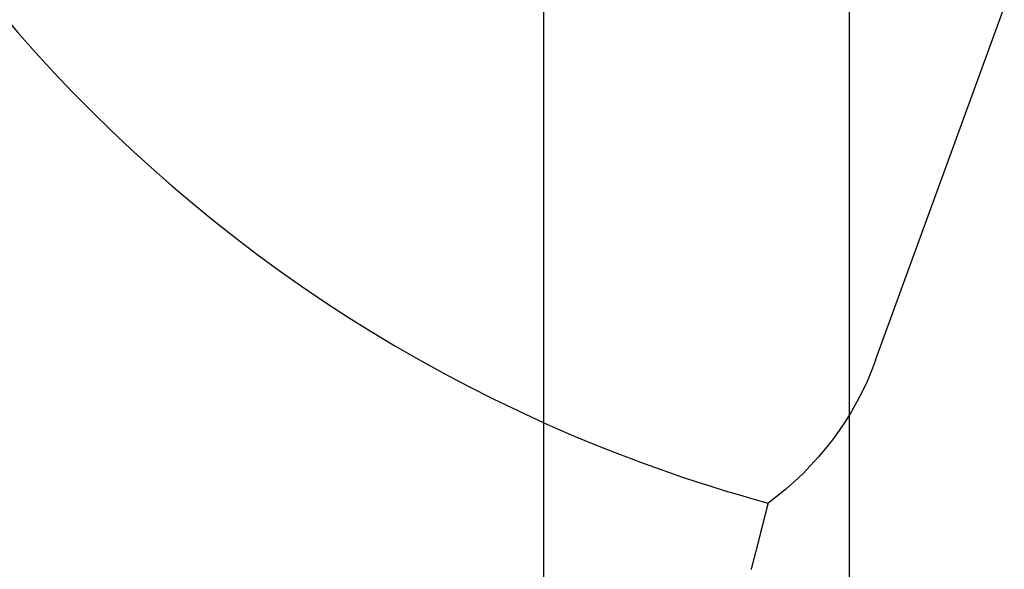
# Model space of a CAD drawing. Extents: x -59 to 285, y -226 to 335.
# Drawn here: x 269 to 272, y 216 to 218 of the extents above; entities that cross this region are included whole.
import ezdxf

# ---------------------------------------------------------------- set-up
doc = ezdxf.new("R2010")
doc.units = 0
doc.header["$LTSCALE"] = 20
doc.linetypes.add('VERDECKT', pattern=[9.525, 6.35, -3.175])
doc.layers.get('0').update_dxf_attribs({"linetype": 'CONTINUOUS'})
doc.layers.add('STEMPEL', color=3, linetype='CONTINUOUS')

# ---------------------------------------------------------------- blocks, each defined once
blk = doc.blocks.new('A$CC2F0D623')
at = {"color": 3, "linetype": 'CONTINUOUS', "extrusion": (-2e-16, 1, -2e-16)}
blk.add_line((53.9514, 108.9767), (53.9514, 220.7224), dxfattribs=at)
at = {"color": 1, "linetype": 'VERDECKT', "extrusion": (-2e-16, 1, -2e-16)}
for p, q in [((54.9514, 108.9767), (54.9514, 220.7224)), ((55.0372, 216.658), (56.0716, 219.5))]:
    blk.add_line(p, q, dxfattribs=at)
at = {"color": 1}
blk.add_polyline3d([(54.685, 216.191, 0), (54.685, 216.191, 0), (54.685, 216.191, 0), (54.685, 216.191, 0), (54.685, 216.191, 0), (54.6849, 216.191, 0), (54.6849, 216.19, 0), (54.6849, 216.19, 0), (54.6849, 216.19, 0), (54.6848, 216.19, 0), (54.6848, 216.19, 0), (54.6847, 216.19, 0), (54.6847, 216.19, 0), (54.6847, 216.189, 0), (54.6846, 216.189, 0), (54.6845, 216.189, 0), (54.6845, 216.189, 0), (54.6844, 216.188, 0), (54.6843, 216.188, 0), (54.6843, 216.188, 0), (54.6842, 216.188, 0), (54.6841, 216.187, 0), (54.684, 216.187, 0), (54.6839, 216.186, 0), (54.6838, 216.186, 0), (54.6837, 216.186, 0), (54.6836, 216.185, 0), (54.6835, 216.185, 0), (54.6834, 216.184, 0), (54.6833, 216.184, 0), (54.6832, 216.183, 0), (54.683, 216.183, 0), (54.6829, 216.182, 0), (54.6828, 216.182, 0), (54.6826, 216.181, 0), (54.6825, 216.181, 0), (54.6824, 216.18, 0), (54.6822, 216.18, 0), (54.6821, 216.179, 0), (54.6819, 216.178, 0), (54.6817, 216.178, 0), (54.6816, 216.177, 0), (54.6814, 216.176, 0), (54.6812, 216.176, 0), (54.6811, 216.175, 0), (54.6809, 216.174, 0), (54.6807, 216.174, 0), (54.6805, 216.173, 0), (54.6803, 216.172, 0), (54.6801, 216.171, 0), (54.6799, 216.171, 0), (54.6797, 216.17, 0), (54.6795, 216.169, 0), (54.6793, 216.168, 0), (54.6791, 216.167, 0), (54.6788, 216.166, 0), (54.6786, 216.165, 0), (54.6784, 216.164, 0), (54.6782, 216.164, 0), (54.6779, 216.163, 0), (54.6777, 216.162, 0), (54.6774, 216.161, 0), (54.6772, 216.16, 0), (54.6769, 216.159, 0), (54.6767, 216.158, 0), (54.6764, 216.157, 0), (54.6761, 216.156, 0), (54.6759, 216.154, 0), (54.6756, 216.153, 0), (54.6753, 216.152, 0), (54.675, 216.151, 0), (54.6747, 216.15, 0), (54.6745, 216.149, 0), (54.6742, 216.148, 0), (54.6739, 216.147, 0), (54.6736, 216.145, 0), (54.6732, 216.144, 0), (54.6729, 216.143, 0), (54.6726, 216.142, 0), (54.6723, 216.14, 0), (54.672, 216.139, 0), (54.6717, 216.138, 0), (54.6713, 216.136, 0), (54.671, 216.135, 0), (54.6706, 216.134, 0), (54.6703, 216.132, 0), (54.67, 216.131, 0), (54.6696, 216.13, 0), (54.6692, 216.128, 0), (54.6689, 216.127, 0), (54.6685, 216.125, 0), (54.6682, 216.124, 0), (54.6678, 216.122, 0), (54.6674, 216.121, 0), (54.667, 216.119, 0), (54.6666, 216.118, 0), (54.6662, 216.116, 0), (54.6659, 216.115, 0), (54.6655, 216.113, 0), (54.6651, 216.112, 0), (54.6647, 216.11, 0), (54.6642, 216.109, 0), (54.6638, 216.107, 0), (54.6634, 216.105, 0), (54.663, 216.104, 0), (54.6626, 216.102, 0), (54.6621, 216.1, 0), (54.6617, 216.099, 0), (54.6613, 216.097, 0), (54.6608, 216.095, 0), (54.6604, 216.093, 0), (54.6599, 216.092, 0), (54.6595, 216.09, 0), (54.659, 216.088, 0), (54.6585, 216.086, 0), (54.6581, 216.084, 0), (54.6576, 216.082, 0), (54.6571, 216.081, 0), (54.6567, 216.079, 0), (54.6562, 216.077, 0), (54.6557, 216.075, 0), (54.6552, 216.073, 0), (54.6547, 216.071, 0), (54.6542, 216.069, 0), (54.6537, 216.067, 0), (54.6532, 216.065, 0), (54.6527, 216.063, 0), (54.6522, 216.061, 0), (54.6516, 216.059, 0), (54.6511, 216.057, 0), (54.6506, 216.055, 0), (54.65, 216.053, 0), (54.6495, 216.051, 0), (54.649, 216.049, 0), (54.6484, 216.047, 0), (54.6479, 216.044, 0), (54.6473, 216.042, 0), (54.6468, 216.04, 0), (54.6462, 216.038, 0), (54.6456, 216.036, 0), (54.6451, 216.034, 0), (54.6445, 216.031, 0), (54.6439, 216.029, 0), (54.6433, 216.027, 0), (54.6427, 216.024, 0), (54.6422, 216.022, 0), (54.6416, 216.02, 0), (54.641, 216.018, 0), (54.6404, 216.015, 0), (54.6398, 216.013, 0), (54.6391, 216.011, 0), (54.6385, 216.008, 0), (54.6379, 216.006, 0), (54.6373, 216.003, 0), (54.6367, 216.001, 0), (54.636, 215.998, 0), (54.6354, 215.996, 0), (54.6348, 215.994, 0), (54.6341, 215.991, 0), (54.6335, 215.989, 0), (54.6328, 215.986, 0), (54.6322, 215.983, 0), (54.6315, 215.981, 0), (54.6308, 215.978, 0), (54.6302, 215.976, 0), (54.6295, 215.973, 0)], dxfattribs=at)
at = {"color": 3, "linetype": 'CONTINUOUS'}
blk.add_arc((56, 221.0147), 5, 180, 245.8122, dxfattribs=at)
at = {"color": 1, "linetype": 'VERDECKT'}
for centre, start, end in [((54.5, 219.0049), 180, 267.922), ((56, 221.0147), 245.8122, 254.7518)]:
    blk.add_arc(centre, 5, start, end, dxfattribs=at)
at = {"color": 1, "linetype": 'VERDECKT', "extrusion": (0, -2e-16, -1)}
for radius, end in [(1, 234.0235), (3, 265.7724)]:
    blk.add_arc((-54.0975, 217), radius, 200, end, dxfattribs=at)

msp = doc.modelspace()

# ---------------------------------------------------------------- block references
at = {"layer": 'STEMPEL'}
msp.add_blockref('A$CC2F0D623', (217, 0), dxfattribs=at)

doc.saveas('drawing.dxf')
